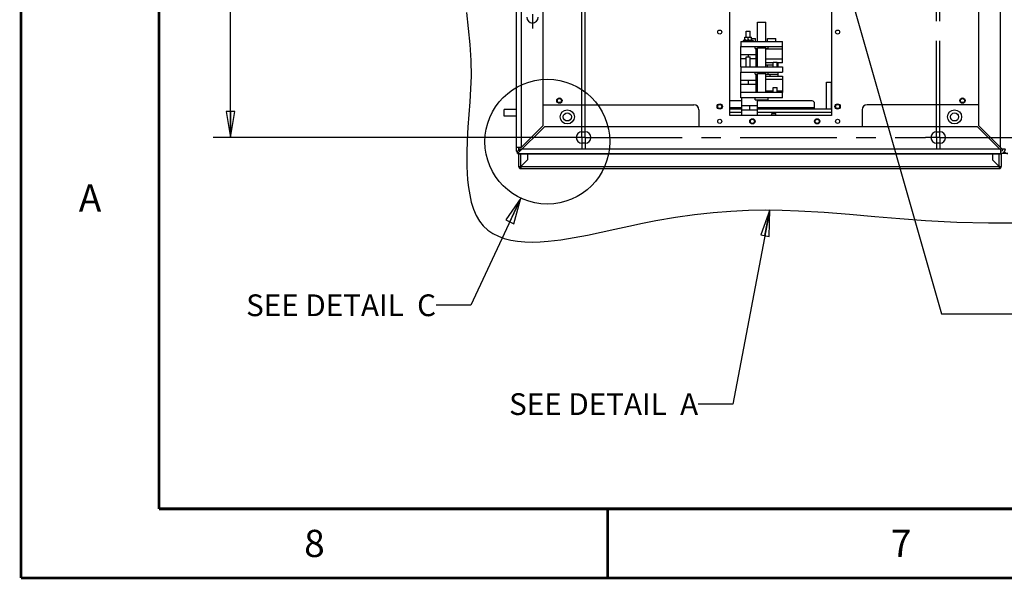
# Paper-space layout '177R0354_4_3' of a CAD drawing. Units: millimetres. Extents: x 0 to 864, y 0 to 559.
# Drawn here: x 0 to 181, y 0 to 103 of the extents above; entities that cross this region are included whole.
import ezdxf

# ---------------------------------------------------------------- set-up
doc = ezdxf.new("R2010")
doc.units = ezdxf.units.MM
doc.header["$LTSCALE"] = 47.498
doc.linetypes.add('CENTER', pattern=[0.6, 0.375, -0.075, 0.075, -0.075])
doc.layers.get('0').update_dxf_attribs({"linetype": 'CONTINUOUS'})
for name, color, linetype in [('0004___ALL_AXES_PRT', 7, 'CONTINUOUS'), ('002___PRT_ALL_AXES', 7, 'CONTINUOUS'), ('DATUM', 7, 'CONTINUOUS'), ('ROUNDS', 7, 'CONTINUOUS')]:
    doc.layers.add(name, color=color, linetype=linetype)
doc.styles.get("Standard").update_dxf_attribs({"font": 'txt', "width": 0.8})
doc.dimstyles.new('DIMSTYLE_2', dxfattribs={"dimtxt": 4, "dimasz": 4.8, "dimexe": 3.2, "dimexo": 1.6, "dimgap": 4, "dimtad": 0, "dimtih": 1, "dimtoh": 1, "dimdec": 1, "dimlfac": 6.666667, "dimzin": 4, "dimdsep": 46, "dimtxsty": 'STANDARD', "dimblk": 'CLOSED', "dimblk1": 'CLOSED', "dimblk2": 'CLOSED', "dimcen": 0.09, "dimadec": 0, "dimazin": 0, "dimtp": 0.1, "dimtm": 0.1, "dimtfac": 1, "dimtdec": 1, "dimtofl": 0, "dimtmove": 0, "dimatfit": 3, "dimldrblk": 'CLOSED', "dimfxl": 1, "dimtolj": 1, "dimtzin": 4, "dimarcsym": 0})
doc.dimstyles.new('DIMSTYLE_4', dxfattribs={"dimtxt": 4, "dimasz": 4.8, "dimexe": 3.2, "dimexo": 1.6, "dimgap": 4, "dimtad": 0, "dimtih": 1, "dimtoh": 1, "dimdec": 1, "dimlfac": 6.666667, "dimzin": 4, "dimdsep": 46, "dimtxsty": 'STANDARD', "dimblk": 'CLOSED', "dimblk1": 'CLOSED', "dimblk2": 'CLOSED', "dimcen": 0.09, "dimadec": 0, "dimazin": 0, "dimtp": 0.4, "dimtm": 0.4, "dimtfac": 1, "dimtdec": 1, "dimtofl": 0, "dimtmove": 0, "dimatfit": 3, "dimldrblk": 'CLOSED', "dimfxl": 1, "dimtolj": 1, "dimtzin": 4, "dimarcsym": 0})
doc.dimstyles.get("Standard").update_dxf_attribs({"dimtxt": 4, "dimasz": 4.8, "dimexe": 3.2, "dimexo": 1.6, "dimtad": 0, "dimtih": 1, "dimtoh": 1, "dimdec": 1, "dimzin": 4, "dimdsep": 46, "dimtxsty": 'STANDARD', "dimblk": 'CLOSED', "dimblk1": 'CLOSED', "dimblk2": 'CLOSED', "dimcen": 0.09, "dimadec": 0, "dimazin": 0, "dimtol": 1, "dimtp": 0.1, "dimtm": 0.1, "dimtfac": 1, "dimtdec": 1, "dimtofl": 0, "dimtmove": 0, "dimatfit": 3, "dimldrblk": 'CLOSED', "dimfxl": 1, "dimtolj": 1, "dimtzin": 4, "dimarcsym": 0})

# ---------------------------------------------------------------- blocks, each defined once
blk = doc.blocks.new('_CLOSED')
at = {"color": 0, "linetype": 'BYBLOCK'}
for p, q in [((0, 0), (-1, 0.167)), ((-1, 0.167), (-1, -0.167)), ((-1, -0.167), (0, 0)), ((-1, 0), (0, 0))]:
    blk.add_line(p, q, dxfattribs=at)
blk = doc.blocks.new('*D27')
at = {"color": 2, "linetype": 'CONTINUOUS'}
for p, q in [((101.6, 159.81), (35.34, 159.81)), ((38.54, 159.81), (38.54, 126.39)), ((38.54, 80.97), (38.54, 108.39)), ((101.6, 80.97), (35.34, 80.97))]:
    blk.add_line(p, q, dxfattribs=at)
at = {"color": 2, "linetype": 'CONTINUOUS', "xscale": 4.8, "yscale": 4.8, "zscale": 4.8}
for p, rotation in [((38.54, 159.81), 90), ((38.54, 80.97), 270)]:
    blk.add_blockref('_CLOSED', p, dxfattribs=dict(at, rotation=rotation))
at = {"color": 2, "linetype": 'CONTINUOUS', "insert": (36.94, 122.39), "char_height": 4, "width": 19.2, "attachment_point": 2, "line_spacing_factor": 0.9}
blk.add_mtext('525.6\\P[20.7]', dxfattribs=at)
blk = doc.blocks.new('*D57')
at = {"color": 2, "linetype": 'CONTINUOUS'}
for p, q in [((103.2, 82.57), (103.2, 183.67)), ((103.8, 82.57), (103.8, 183.67)), ((103.2, 180.47), (85.48, 180.47)), ((103.8, 180.47), (116.5, 180.47))]:
    blk.add_line(p, q, dxfattribs=at)
at = {"color": 2, "linetype": 'CONTINUOUS', "xscale": 4.8, "yscale": 4.8, "zscale": 4.8}
blk.add_blockref('_CLOSED', (103.2, 180.47), dxfattribs=at)
at = {"color": 2, "linetype": 'CONTINUOUS', "xscale": 4.8, "yscale": 4.8, "zscale": 4.8, "rotation": 180}
blk.add_blockref('_CLOSED', (103.8, 180.47), dxfattribs=at)
at = {"color": 2, "linetype": 'CONTINUOUS', "insert": (81.48, 182.47), "char_height": 4, "width": 9.6, "attachment_point": 3, "line_spacing_factor": 0.9}
blk.add_mtext('4.0\\P[0]', dxfattribs=at)

psp = doc.layouts.new('177R0354_4_3')

# ---------------------------------------------------------------- linework, layer by layer
at = {"color": 3, "linetype": 'CONTINUOUS'}
for p, q in [((91.127, 78.46), (91.127, 162.198)), ((96.077, 83.185), (96.077, 157.598)), ((176.177, 157.585), (176.177, 83.172)), ((130.427, 85), (130.427, 115.123)), ((149.102, 115.123), (149.102, 85)), ((132.443, 98.647), (140.063, 98.647)), ((132.443, 93.937), (140.063, 93.937)), ((135.203, 92.234), (135.503, 92.234)), ((137.003, 92.234), (140.063, 92.234)), ((140.063, 92.234), (140.063, 89.227)), ((140.063, 89.227), (132.443, 89.227)), ((132.578, 87.7), (130.427, 87.7)), ((145.523, 87.7), (135.428, 87.7)), ((146.003, 86.182), (146.003, 87.22)), ((132.574, 86.185), (130.427, 86.185)), ((149.102, 86.185), (135.432, 86.185)), ((149.102, 85), (130.427, 85)), ((91.367, 78.01), (96.318, 82.96)), ((92.027, 79.135), (96.077, 83.185)), ((175.965, 82.96), (96.318, 82.96)), ((175.965, 82.96), (180.227, 78.698)), ((176.177, 83.172), (180.439, 78.91)), ((92.027, 79.135), (91.127, 79.135)), ((91.367, 78.01), (180.227, 78.01)), ((91.548, 77.963), (91.548, 75.638)), ((91.548, 77.963), (180.348, 77.963)), ((93.153, 77.963), (93.153, 76.868)), ((94.323, 77.963), (94.276, 78.01)), ((177.931, 77.963), (177.978, 78.01)), ((177.962, 77.994), (177.992, 77.963)), ((178.134, 78.01), (178.087, 77.963)), ((178.743, 77.963), (178.743, 76.868)), ((180.227, 78.862), (180.452, 78.878)), ((180.227, 78.698), (180.227, 78.01)), ((180.348, 77.963), (180.348, 75.638)), ((180.439, 78.91), (181.002, 78.91)), ((91.923, 75.638), (93.153, 76.868)), ((178.743, 76.868), (179.973, 75.638)), ((91.923, 75.638), (91.923, 75.335)), ((91.923, 75.263), (179.973, 75.263)), ((179.973, 75.638), (179.973, 75.335))]:
    psp.add_line(p, q, dxfattribs=at)
at = {"color": 9, "linetype": 'CONTINUOUS'}
for p, q in [((92.027, 161.648), (92.027, 79.135)), ((180.227, 79.122), (180.227, 161.635)), ((135.203, 97.266), (135.503, 97.266)), ((137.003, 97.266), (140.063, 97.266)), ((135.503, 95.383), (135.203, 95.383)), ((140.063, 95.383), (137.003, 95.383)), ((135.203, 91.672), (135.503, 91.672)), ((137.003, 91.672), (140.063, 91.672)), ((135.503, 89.509), (135.203, 89.509)), ((138.36, 89.509), (137.003, 89.509)), ((140.063, 89.509), (139.095, 89.509)), ((130.427, 86.47), (132.574, 86.47)), ((130.427, 85.615), (132.578, 85.615)), ((135.428, 85.615), (149.102, 85.615)), ((135.432, 86.47), (146.003, 86.47)), ((91.577, 78.91), (180.439, 78.91)), ((91.923, 75.638), (91.923, 77.963)), ((93.94, 77.963), (93.94, 78.01)), ((178.315, 77.963), (178.315, 78.01)), ((179.973, 75.638), (179.973, 77.963)), ((91.548, 75.638), (180.348, 75.638)), ((91.923, 75.263), (91.923, 75.335)), ((179.973, 75.263), (179.973, 75.335))]:
    psp.add_line(p, q, dxfattribs=at)
at = {"color": 7, "linetype": 'CONTINUOUS'}
for p, q in [((133.403, 99.42), (133.403, 100.522)), ((133.403, 100.522), (134.153, 100.522)), ((134.153, 99.42), (134.153, 100.522)), ((132.443, 98.647), (132.443, 97.687)), ((132.878, 98.82), (132.878, 98.647)), ((134.678, 98.82), (132.878, 98.82)), ((133.178, 98.82), (133.178, 99.42)), ((133.178, 99.27), (133.308, 99.42)), ((133.178, 99.42), (134.378, 99.42)), ((133.178, 98.97), (133.308, 98.82)), ((133.778, 99.27), (133.648, 99.42)), ((133.778, 98.97), (133.648, 98.82)), ((133.778, 99.27), (133.908, 99.42)), ((133.778, 98.97), (133.778, 99.27)), ((133.778, 98.97), (133.908, 98.82)), ((134.378, 99.27), (134.248, 99.42)), ((134.378, 98.97), (134.248, 98.82)), ((134.378, 98.82), (134.378, 99.42)), ((134.678, 98.82), (134.678, 98.647)), ((140.063, 94.68), (140.063, 98.647)), ((132.349, 96.187), (132.349, 95.437)), ((135.207, 96.187), (132.349, 96.187)), ((132.353, 97.687), (132.353, 96.187)), ((132.353, 97.687), (140.063, 97.687)), ((133.778, 96.187), (133.778, 95.812)), ((135.203, 97.344), (135.203, 96.187)), ((135.207, 96.187), (135.207, 95.437)), ((133.403, 95.437), (132.349, 95.437)), ((132.353, 95.437), (132.353, 93.937)), ((133.403, 93.937), (133.403, 95.812)), ((133.403, 95.812), (134.153, 95.812)), ((134.153, 93.937), (134.153, 95.812)), ((135.207, 95.437), (134.153, 95.437)), ((135.203, 95.437), (135.203, 93.937)), ((135.503, 94.68), (135.203, 94.68)), ((138.36, 94.68), (137.003, 94.68)), ((140.063, 94.68), (139.095, 94.68)), ((132.443, 93.937), (132.353, 93.937)), ((132.353, 92.977), (132.353, 91.477)), ((132.353, 92.977), (140.063, 92.977)), ((132.443, 93.937), (132.443, 92.977)), ((135.203, 92.634), (135.203, 91.477)), ((140.063, 93.937), (140.063, 92.977)), ((132.349, 91.477), (132.349, 90.727)), ((135.207, 91.477), (132.349, 91.477)), ((135.207, 90.727), (132.349, 90.727)), ((132.353, 90.727), (132.353, 89.227)), ((133.778, 91.477), (133.778, 90.727)), ((135.203, 90.727), (135.203, 89.227)), ((135.207, 91.477), (135.207, 90.727)), ((148.178, 86.185), (148.178, 91.15)), ((148.178, 91.15), (149.078, 91.15)), ((149.078, 86.185), (149.078, 91.15)), ((132.443, 89.227), (132.353, 89.227)), ((132.443, 88.267), (132.443, 89.227)), ((140.063, 88.267), (140.063, 89.227)), ((140.063, 88.267), (132.443, 88.267)), ((132.578, 88.267), (132.578, 86.767)), ((135.428, 87.924), (135.428, 86.767)), ((132.574, 86.767), (132.574, 86.017)), ((135.432, 86.767), (132.574, 86.767)), ((135.432, 86.017), (132.574, 86.017)), ((132.578, 86.017), (132.578, 85)), ((134.003, 86.767), (134.003, 86.017)), ((135.428, 86.017), (135.428, 85)), ((135.432, 86.767), (135.432, 86.017)), ((91.127, 78.46), (91.367, 78.46)), ((92.267, 78.91), (91.367, 78.46)), ((91.367, 78.01), (91.367, 78.46)), ((91.577, 78.565), (91.577, 79.135)), ((180.227, 78.886), (180.452, 78.894)), ((180.227, 78.886), (180.227, 78.698)), ((181.577, 78.01), (180.227, 78.01)), ((91.744, 75.393), (91.816, 75.491)), ((91.816, 75.491), (91.851, 75.54)), ((91.873, 75.527), (91.851, 75.54)), ((180.022, 75.527), (180.044, 75.54)), ((180.151, 75.393), (180.044, 75.54))]:
    psp.add_line(p, q, dxfattribs=at)
at = {"color": 7, "linetype": 'CONTINUOUS', "const_width": 0.5}
for points in [[(0, 0), (0, 558.8)], [(25.4, 12.7), (25.4, 546.1)], [(25.4, 12.7), (838.2, 12.7)], [(107.95, 0), (107.95, 12.7)], [(0, 0), (863.6, 0)]]:
    psp.add_lwpolyline(points, dxfattribs=at)
at = {"color": 2, "linetype": 'CONTINUOUS'}
psp.add_lwpolyline([(81.963, 103.977), (82.271, 101.029), (82.538, 98.088), (82.723, 95.157), (82.783, 92.239), (82.721, 89.895), (82.584, 87.555), (82.409, 85.211), (82.229, 82.858), (82.079, 80.487), (81.994, 78.093), (82.009, 75.668), (82.159, 73.205), (82.317, 71.798), (82.541, 70.407), (82.842, 69.065), (83.231, 67.803), (83.719, 66.652), (84.33, 65.615), (85.051, 64.719), (85.876, 63.958), (86.799, 63.323), (87.814, 62.807), (88.915, 62.403), (90.097, 62.104), (91.354, 61.901), (92.679, 61.787), (94.067, 61.755), (95.512, 61.798), (97.008, 61.907), (99.334, 62.18), (101.742, 62.562), (104.213, 63.027), (106.725, 63.55), (109.259, 64.105), (111.795, 64.668), (114.314, 65.214), (116.795, 65.716), (120.415, 66.35), (123.916, 66.843), (127.31, 67.207), (130.606, 67.454), (133.816, 67.597), (136.949, 67.647), (140.017, 67.616), (143.029, 67.517), (147.761, 67.247), (152.422, 66.882), (157.055, 66.472), (161.703, 66.067), (166.41, 65.716), (172.154, 65.423), (178.013, 65.273), (183.956, 65.264)], dxfattribs=at)
at = {"color": 7, "linetype": 'CONTINUOUS'}
for points in [[(91.923, 75.517), (91.898, 75.519), (91.873, 75.527)], [(179.973, 75.517), (179.998, 75.519), (180.022, 75.527)]]:
    psp.add_lwpolyline(points, dxfattribs=at)
at = {"color": 2, "linetype": 'CONTINUOUS'}
psp.add_circle((96.827, 80.208), 11.473, dxfattribs=at)
at = {"color": 3, "linetype": 'CONTINUOUS'}
for centre in [(99.047, 87.76), (128.552, 86.67), (150.227, 86.67), (173.207, 87.76), (134.552, 83.95), (146.477, 83.95)]:
    psp.add_circle(centre, 0.375, dxfattribs=at)
at = {"color": 7, "linetype": 'CONTINUOUS'}
for centre in [(100.502, 84.76), (171.752, 84.76)]:
    psp.add_circle(centre, 0.75, dxfattribs=at)
at = {"color": 3, "linetype": 'CONTINUOUS'}
for centre, radius, start, end in [((145.523, 87.22), 0.48, 0, 90), ((91.502, 78.573), 0.375, 197.03829, 248.70834), ((93.94, 78.198), 0.375, 210.58961, 219.37176), ((178.315, 78.198), 0.375, 320.62824, 329.41039), ((180.227, 78.91), 0.9, 270, 360), ((181.577, 78.91), 0.9, 220.76331, 270), ((91.923, 75.638), 0.375, 180, 270), ((91.87, 75.449), 0.114, 203.98042, 211.05623), ((179.973, 75.638), 0.375, 270, 360), ((180.025, 75.449), 0.114, 328.9438, 336.0196)]:
    psp.add_arc(centre, radius, start, end, dxfattribs=at)
at = {"color": 7, "linetype": 'CONTINUOUS'}
psp.add_arc((180.227, 78.91), 0.45, 270, 360, dxfattribs=at)
at = {"color": 3, "linetype": 'CONTINUOUS'}
for points, knots in [([(91.737, 75.477), (91.735, 75.463), (91.734, 75.434), (91.74, 75.406), (91.744, 75.393)], [0, 0, 0, 0, 0.5100324, 1, 1, 1, 1]), ([(91.77, 75.559), (91.761, 75.547), (91.746, 75.521), (91.739, 75.492), (91.737, 75.477)], [0, 0, 0, 0, 0.5108885, 1, 1, 1, 1]), ([(91.785, 75.578), (91.782, 75.575), (91.777, 75.569), (91.772, 75.563), (91.77, 75.559)], [0, 0, 0, 0, 0.5051564, 1, 1, 1, 1]), ([(91.799, 75.361), (91.794, 75.365), (91.784, 75.374), (91.776, 75.384), (91.773, 75.39)], [0, 0, 0, 0, 0.48543, 1, 1, 1, 1]), ([(180.005, 75.635), (180, 75.636), (179.989, 75.638), (179.978, 75.638), (179.973, 75.638)], [0, 0, 0, 0, 0.501842, 1, 1, 1, 1]), ([(180.051, 75.62), (180.044, 75.623), (180.029, 75.629), (180.013, 75.633), (180.005, 75.635)], [0, 0, 0, 0, 0.5011231, 1, 1, 1, 1]), ([(180.11, 75.578), (180.102, 75.586), (180.083, 75.602), (180.062, 75.614), (180.051, 75.62)], [0, 0, 0, 0, 0.4926338, 1, 1, 1, 1]), ([(180.096, 75.361), (180.101, 75.365), (180.111, 75.374), (180.119, 75.384), (180.122, 75.39)], [0, 0, 0, 0, 0.48543, 1, 1, 1, 1])]:
    psp.add_open_spline(points, degree=3, knots=knots, dxfattribs=at)
for points in [[(91.923, 75.638), (91.873, 75.638), (91.82, 75.614), (91.785, 75.578)], [(91.923, 75.335), (91.881, 75.335), (91.833, 75.336), (91.799, 75.361)], [(179.973, 75.335), (180.015, 75.335), (180.062, 75.336), (180.096, 75.361)], [(180.151, 75.393), (180.171, 75.453), (180.154, 75.532), (180.11, 75.578)]]:
    psp.add_open_spline(points, degree=3, dxfattribs=at)
at = {"color": 7, "linetype": 'CONTINUOUS'}
for points in [[(91.923, 75.638), (91.891, 75.638), (91.839, 75.607), (91.849, 75.576)], [(180.044, 75.54), (180.054, 75.571), (180.038, 75.631), (180.005, 75.631)]]:
    psp.add_open_spline(points, degree=3, dxfattribs=at)
psp.add_open_spline([(91.849, 75.576), (91.85, 75.573), (91.855, 75.566), (91.862, 75.562), (91.866, 75.561)], degree=3, knots=[0, 0, 0, 0, 0.4335055, 1, 1, 1, 1], dxfattribs=at)
at = {"layer": '0004___ALL_AXES_PRT', "color": 7, "linetype": 'CENTER'}
for p, q in [((169.052, 80.965), (169.052, 163.807)), ((168.452, 80.965), (168.452, 161.979)), ((103.202, 80.965), (103.202, 160.608)), ((103.802, 80.965), (103.802, 157.755)), ((94.082, 103.675), (94.082, 101.625)), ((94.082, 101.625), (94.082, 101.025)), ((103.202, 80.965), (101.152, 80.965)), ((103.202, 80.965), (103.202, 78.915)), ((103.802, 80.965), (103.202, 80.965)), ((103.802, 80.965), (103.802, 78.915)), ((103.802, 80.965), (166.402, 80.965)), ((167.002, 80.965), (166.402, 80.965)), ((169.052, 80.965), (167.002, 80.965)), ((168.452, 80.965), (168.452, 78.915)), ((169.052, 80.965), (169.052, 78.915)), ((169.052, 80.965), (190.695, 80.965))]:
    psp.add_line(p, q, dxfattribs=at)
at = {"layer": '0004___ALL_AXES_PRT', "color": 3, "linetype": 'CONTINUOUS'}
for p, q in [((103.202, 82.015), (103.802, 82.015)), ((168.452, 82.015), (169.052, 82.015)), ((103.802, 79.915), (103.202, 79.915)), ((169.052, 79.915), (168.452, 79.915))]:
    psp.add_line(p, q, dxfattribs=at)
for centre, start, end in [((94.082, 103.075), 180, 360), ((103.202, 80.965), 90, 270), ((103.802, 80.965), 270, 90), ((168.452, 80.965), 90, 270), ((169.052, 80.965), 270, 90)]:
    psp.add_arc(centre, 1.05, start, end, dxfattribs=at)
at = {"layer": '002___PRT_ALL_AXES', "color": 7, "linetype": 'CONTINUOUS'}
for centre, radius in [((128.552, 100.362), 0.375), ((150.227, 100.362), 0.375), ((99.047, 87.76), 0.487), ((128.552, 86.67), 0.487), ((150.227, 86.67), 0.487), ((173.207, 87.76), 0.487), ((100.502, 84.76), 1.301), ((171.752, 84.76), 1.301), ((128.552, 83.95), 0.375), ((134.552, 83.95), 0.487), ((146.477, 83.95), 0.487), ((150.227, 83.95), 0.375)]:
    psp.add_circle(centre, radius, dxfattribs=at)
at = {"layer": 'DATUM', "color": 7, "linetype": 'CONTINUOUS'}
for p, q in [((135.503, 98.647), (135.503, 102.187)), ((135.503, 102.187), (137.003, 102.187)), ((137.003, 98.647), (137.003, 102.187)), ((134.378, 99.18), (135.143, 99.18)), ((135.143, 98.647), (135.143, 99.18)), ((137.363, 98.647), (137.363, 99.18)), ((137.363, 99.18), (138.863, 99.18)), ((138.863, 98.647), (138.863, 99.18)), ((135.075, 97.344), (135.075, 97.687)), ((135.075, 97.344), (135.503, 97.344)), ((135.503, 93.937), (135.503, 97.477)), ((135.503, 97.477), (137.003, 97.477)), ((137.003, 93.937), (137.003, 97.477)), ((137.003, 97.344), (137.43, 97.344)), ((137.43, 97.344), (137.43, 97.687)), ((135.203, 94.337), (135.503, 94.337)), ((137.003, 94.337), (138.36, 94.337)), ((137.363, 93.937), (137.363, 94.337)), ((138.36, 93.937), (138.36, 94.852)), ((138.36, 94.852), (139.095, 94.852)), ((139.095, 93.937), (139.095, 94.852)), ((139.095, 94.337), (139.29, 94.337)), ((139.29, 94.337), (139.29, 94.68)), ((139.313, 93.937), (139.313, 94.68)), ((135.075, 92.634), (135.075, 92.977)), ((135.075, 92.634), (135.503, 92.634)), ((135.503, 89.227), (135.503, 92.767)), ((135.503, 92.767), (137.003, 92.767)), ((137.003, 89.227), (137.003, 92.767)), ((137.003, 92.634), (139.29, 92.634)), ((137.43, 92.634), (137.43, 92.977)), ((137.813, 92.234), (137.813, 92.634)), ((139.29, 92.634), (139.29, 92.977)), ((139.313, 92.234), (139.313, 92.977)), ((138.36, 89.227), (138.36, 90.142)), ((138.36, 90.142), (139.095, 90.142)), ((139.095, 89.227), (139.095, 90.142)), ((135.075, 87.924), (135.075, 88.267)), ((135.075, 87.924), (137.43, 87.924)), ((137.43, 87.924), (137.43, 88.267)), ((88.877, 84.91), (88.877, 86.11)), ((91.127, 86.11), (88.877, 86.11)), ((138.135, 85), (138.135, 85.372)), ((138.135, 85.372), (138.87, 85.372)), ((138.87, 85), (138.87, 85.372)), ((91.127, 84.91), (88.877, 84.91))]:
    psp.add_line(p, q, dxfattribs=at)
at = {"layer": 'ROUNDS', "color": 7, "linetype": 'CONTINUOUS'}
for p, q in [((96.077, 87.01), (123.767, 87.01)), ((176.177, 87.01), (155.687, 87.01)), ((124.727, 86.05), (124.727, 82.96)), ((154.727, 86.05), (154.727, 82.96))]:
    psp.add_line(p, q, dxfattribs=at)
for centre, start, end in [((123.767, 86.05), 0, 90), ((155.687, 86.05), 90, 180)]:
    psp.add_arc(centre, 0.96, start, end, dxfattribs=at)

# ---------------------------------------------------------------- texts
at = {"color": 2, "linetype": 'CONTINUOUS', "line_spacing_factor": 0.9}
for s, insert, char_height, width, attachment_point in [('A', (12.7, 72.35), 5, 4, 2), ('SEE DETAIL  C', (76.348, 52.128), 4, 41.6, 3), ('SEE DETAIL  A', (124.571, 33.957), 4, 41.6, 3), ('SEE DETAIL  A', (124.571, 33.957), 4, 41.6, 3), ('8', (53.975, 8.85), 5, 4, 2), ('7', (161.925, 8.85), 5, 4, 2)]:
    psp.add_mtext(s, dxfattribs=dict(at, insert=insert, char_height=char_height, width=width, attachment_point=attachment_point))

# ---------------------------------------------------------------- dimensions: what is measured, and where the dimension line sits
at = {"color": 2, "linetype": 'CONTINUOUS'}
dim = psp.add_linear_dim(base=(103.802, 180.466), p1=(103.202, 80.965), p2=(103.802, 80.965), dimstyle='DIMSTYLE_4', dxfattribs=at)
dim.commit()
dim.dimension.update_dxf_attribs({"geometry": '*D57', "text_midpoint": (76.677, 177.466), "dimtype": 160})
dim = psp.add_linear_dim(base=(38.54, 80.965), p1=(103.202, 159.805), p2=(103.202, 80.965), angle=270, dimstyle='DIMSTYLE_2', dxfattribs=at)
dim.commit()
dim.dimension.update_dxf_attribs({"geometry": '*D27', "text_midpoint": (38.54, 117.385), "dimtype": 160})

# ---------------------------------------------------------------- leaders
for points in [[(145.093, 133.454), (169.34, 48.537), (432.102, 48.841), (446.763, 48.841)], [(91.963, 69.817), (82.748, 50.128), (76.348, 50.128)], [(137.771, 67.646), (130.971, 31.957), (124.571, 31.957)], [(137.771, 67.646), (130.971, 31.957), (124.571, 31.957)]]:
    psp.add_leader(points, dimstyle='STANDARD', override={"dimtad": 0}, dxfattribs=at)

doc.saveas('drawing.dxf')
